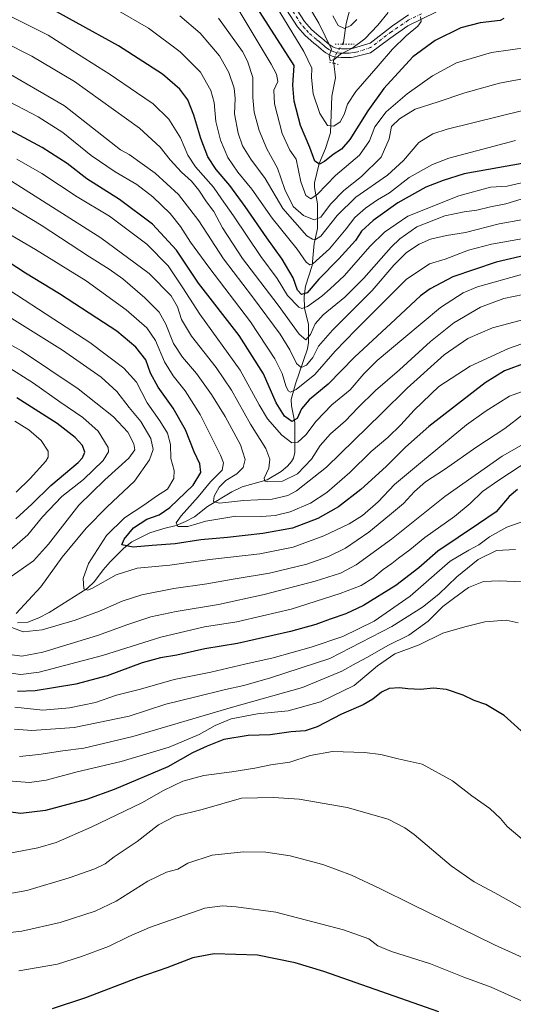
# Model space of a CAD drawing. Units: metres. Extents: x 559673 to 563104, y 4730998 to 4733347.
# Drawn here: x 560876 to 561093, y 4732411 to 4732844 of the extents above; entities that cross this region are included whole.
import ezdxf

# ---------------------------------------------------------------- set-up
doc = ezdxf.new("R2010")
doc.units = ezdxf.units.M
doc.header["$MEASUREMENT"] = 0
doc.linetypes.add('DGN Style 4', pattern=[2.6384748266838614, 1.318413404963828, -0.6592067024819142, 0.001648016756204785, -0.6592067024819142])
doc.linetypes.add('DGN Style 5', pattern=[1.1536117293433497, 0.4944050268614355, -0.6592067024819142])
for name, color, linetype, lineweight in [('Corriente natural lineal', 142, 'Continuous', 13), ('Corriente natural lineal oculto', 9, 'DGN Style 4', 13), ('Curva de nivel maestra', 30, 'Continuous', 30), ('Curva de nivel normal', 30, 'Continuous', 0), ('Pista no pavimentada Cxs', 111, 'Continuous', 0), ('Pista no pavimentada eje', 91, 'DGN Style 4', 0), ('Puente lineal', 2, 'DGN Style 5', 0)]:
    doc.layers.add(name, color=color, linetype=linetype, lineweight=lineweight)

msp = doc.modelspace()

# ---------------------------------------------------------------- linework, layer by layer
at = {"layer": 'Corriente natural lineal', "color": 142, "linetype": 'Continuous', "lineweight": 13}
for points in [[(561017.8442000002, 4732833.1198, 963.2853999999934), (561018.3474000003, 4732833.914899999, 962.8571999999986), (561019.4943000004, 4732842.1227, 959.7191000000021), (561024.6387999998, 4732862.171900001, 956.0225000000064), (561024.8969999999, 4732868.9693, 954.6977000000044), (561023.7096999995, 4732875.213, 953.9260999999971), (561023.6245999997, 4732877.564900001, 953.6205999999949), (561026.4156999998, 4732884.219500001, 952.4570999999996), (561027.2888000002, 4732894.8761, 950.9465000000055), (561028.1604000004, 4732897.459899999, 950.5981999999932), (561031.9237000002, 4732902.502499999, 949.4763999999997), (561034.6004999997, 4732907.1654, 948.5341000000045), (561038.0713000001, 4732914.4418, 947.4676000000036), (561039.8825000003, 4732919.577299999, 946.9269999999962), (561041.9632000001, 4732923.5438, 946.3362999999954), (561044.9271, 4732927.030200001, 945.713499999998), (561053, 4732935, 944.0534999999946)], [(560874.9868999999, 4732578.872, 1059.787200000006), (560879.5232999995, 4732579.2467, 1059.2549), (560884.2955, 4732581.0548, 1058.633799999996), (560888.8090000004, 4732583.4516, 1057.8704), (560905.5487000002, 4732593.9681, 1055.140299999999), (560908.8535000002, 4732597.058599999, 1054.494500000001), (560912.568, 4732602.2258, 1053.054999999993), (560915.6618999997, 4732605.6842, 1052.581000000006), (560921.6524999999, 4732611.674799999, 1051.167300000001), (560925.1930999998, 4732614.522399999, 1050.438099999999), (560933.2161999998, 4732618.476700001, 1048.220499999996), (560939.2478999998, 4732620.4013, 1047.866699999999), (560944.7456, 4732621.614200001, 1046.3465), (560948.8465999998, 4732623.370300001, 1045.380799999999), (560952.7873999998, 4732625.513300001, 1044.373900000006), (560958.4897999996, 4732629.955700001, 1042.459400000007), (560969.2070000004, 4732636.501399999, 1039.154399999999), (560973.8152000001, 4732638.646199999, 1038.216100000005), (560984.7358999997, 4732641.706599999, 1035.593399999998), (560990.9217999997, 4732645.388900001, 1033.905400000004), (560993.7034, 4732647.6796, 1032.945200000002), (560995.4567999998, 4732649.728, 1032.364700000006), (560996.3165999996, 4732651.253500001, 1031.862699999998), (560996.9101, 4732653.683900001, 1031.058600000004), (560996.9145999998, 4732666.9595, 1025.272700000001), (560995.4188999999, 4732674.164100001, 1023.013099999996), (560995.3092999998, 4732676.9452, 1022.011400000003), (560997.1874000002, 4732683.9016, 1018.834199999998), (561002.4400000004, 4732699.248000001, 1011.856799999994), (561002.9086999996, 4732702.059699999, 1011.295700000003), (561002.8679999998, 4732709.922700001, 1008.356100000005), (561001.2329000002, 4732717.1205, 1004.513300000006), (561001.0173000004, 4732722.315199999, 1000.767300000007), (561001.5767000001, 4732726.7402, 998.970300000001), (561004.5159, 4732735.8639, 996.0699000000022), (561005.3954999996, 4732745.506300001, 990.827099999995), (561006.8658999996, 4732752.07, 987.2170999999945), (561006.8947000002, 4732762.9702, 980.9272000000057), (561005.5299000005, 4732770.1185, 979.0341999999946), (561005.5527999997, 4732772.214299999, 978.5001000000049), (561007.6003999999, 4732780.732000001, 975.0025000000023), (561010.4417000003, 4732787.2259, 972.8040999999939), (561012.6299000002, 4732794.153000001, 970.5051999999997), (561013.2081000004, 4732810.265000001, 966.8620999999986), (561014.7452999996, 4732818.393400001, 965.7250000000058), (561014.0630000001, 4732824.705600001, 965.311600000001)]]:
    msp.add_polyline3d(points, dxfattribs=at)
at = {"layer": 'Corriente natural lineal oculto', "color": 9, "linetype": 'DGN Style 4', "lineweight": 13}
msp.add_polyline3d([(561014.0630000001, 4732824.705600001, 965.311600000001), (561013.9281000001, 4732825.953600001, 965.1875), (561014.7548000002, 4732828.2378, 964.8953999999941), (561017.8442000002, 4732833.1198, 963.2853999999934)], dxfattribs=at)
at = {"layer": 'Curva de nivel maestra', "color": 30, "linetype": 'Continuous', "lineweight": 30, "flags": 128}
for points, elevation in [([(561096.9500000002, 4732780.6601), (561071.4600000001, 4732776.1601), (561062.1299999999, 4732773.2401), (561054.5899999999, 4732770.300100001), (561042.2800000003, 4732763.340100001), (561031.4000000004, 4732755.700099999), (561026.2400000002, 4732750.920100001), (561023.5700000003, 4732746.840100001), (561016.29, 4732738.7601), (561007.4600000001, 4732729.8201), (561002.3799999999, 4732723.920100001), (560999.8099999996, 4732723.0701), (560998.0300000003, 4732725.0801), (560996.1299999999, 4732730.4801), (560991.4199999999, 4732738.6801), (560984.5800000001, 4732748.0001), (560975.1299999999, 4732761.7501), (560968.2800000003, 4732770.950099999), (560962.2599999999, 4732778.0601), (560958.7199999997, 4732783.5601), (560955.5599999996, 4732791.620100001), (560952.5700000003, 4732801.950099999), (560949.8300000001, 4732808.600099999), (560946.2699999996, 4732813.3201), (560938.6900000004, 4732819.9001), (560919.3399999999, 4732832.380100001), (560882.1600000003, 4732852.960100001)], 1000), ([(561088.8200000003, 4732844.450099999), (561087.2400000002, 4732843.5701), (561078.3899999997, 4732842.420100001), (561069.9100000003, 4732840.2401), (561058.5899999999, 4732834.700099999), (561048.8200000003, 4732827.610099999), (561036.0499999998, 4732813.630100001), (561028.9800000004, 4732803.790100001), (561021.1500000004, 4732791.280099999), (561017.4600000001, 4732786.940099999), (561013.8200000003, 4732784.5801), (561010.0199999996, 4732781.5001), (561007.8200000003, 4732780.460100001), (561005.7800000003, 4732781.700099999), (561003.4900000002, 4732787.6601), (560999.4699999997, 4732797.370100001), (560996.6399999997, 4732808.140100001), (560996.0899999999, 4732815.130100001), (560996.6699999999, 4732823.710100001), (560980.3099999996, 4732849.110099999)], 975), ([(561102.4500000002, 4732741.360099999), (561085.4500000002, 4732737.4101), (561066.4000000004, 4732730.860099999), (561056.4500000002, 4732725.690099999), (561052.1799999997, 4732722.610099999), (561039.1299999999, 4732710.360099999), (561023.1299999999, 4732695.620100001), (561011.5800000001, 4732683.8101), (561003.1699999999, 4732676.800100001), (560999.9100000003, 4732672.940099999), (560997.8799999999, 4732668.700099999), (560995.5300000003, 4732667.4101), (560992.3399999999, 4732669.710100001), (560988.6600000003, 4732675.5701), (560983.2100000001, 4732688.270099999), (560972.4000000004, 4732705.130100001), (560954.5700000003, 4732728.1501), (560944.8499999996, 4732742.550100001), (560934.25, 4732754.0101), (560919.7599999999, 4732764.9001), (560905.4100000003, 4732773.9801), (560896.7599999999, 4732780.7301), (560885.7800000003, 4732787.6501), (560863.75, 4732799.450099999)], 1025), ([(561098.7000000002, 4732693.050100001), (561089.0899999999, 4732689.630100001), (561080.5700000003, 4732684.3101), (561055.9100000003, 4732665.140100001), (561045.5800000001, 4732656.040100001), (561037.0599999996, 4732647.540100001), (561025.9800000004, 4732637.530099999), (561016.1299999999, 4732629.8101), (561007.0599999996, 4732624.690099999), (560995.8600000005, 4732620.540100001), (560982.9100000003, 4732618.140100001), (560967.2400000002, 4732616.440099999), (560955.5999999996, 4732615.390100001), (560944.3600000005, 4732613.540100001), (560934.1600000003, 4732612.880100001), (560925.7699999996, 4732612.1501), (560920.8499999996, 4732613.170100001), (560921.9199999999, 4732615.630100001), (560925.9400000004, 4732620.600099999), (560931.8600000005, 4732624.4301), (560937.2400000002, 4732626.3301), (560941.9800000004, 4732629.610099999), (560952.2000000002, 4732639.4101), (560955.6399999997, 4732644.960100001), (560955.1299999999, 4732648.700099999), (560952.5999999996, 4732654.0801), (560948.8099999996, 4732663.710100001), (560943.4000000004, 4732673.1601), (560936.8099999996, 4732682.4001), (560933.4800000004, 4732688.5801), (560931.3399999999, 4732694.380100001), (560927.0599999996, 4732699.940099999), (560918.6399999997, 4732707.020099999), (560909.7999999998, 4732712.6801), (560893.4400000004, 4732723.4801), (560878.5099999999, 4732732.540100001), (560870.7699999996, 4732737.470100001)], 1050), ([(560874.1600000003, 4732624.590100001), (560881.2199999997, 4732631.0601), (560889.54, 4732639.210100001), (560901.5800000001, 4732649.3201), (560903.5999999996, 4732651.420100001), (560904.5099999999, 4732653.8301), (560903.4600000001, 4732656.8301), (560900.2800000003, 4732660.3201), (560892.3499999996, 4732666.4901), (560874.6600000003, 4732677.790100001)], 1075), ([(561094.9100000003, 4732637.460100001), (561091.1900000004, 4732634.350099999), (561085.4199999999, 4732627.710100001), (561077.7699999996, 4732622.4101), (561059.8499999996, 4732610.370100001), (561051.4900000002, 4732603.110099999), (561041.3200000003, 4732595.2501), (561027.1100000005, 4732586.440099999), (561019.4199999999, 4732582.8201), (561012.4800000004, 4732580.5101), (561006.2100000001, 4732578.1801), (560994.9500000002, 4732575.0701), (560971.6799999997, 4732569.8301), (560957.2999999998, 4732567.420100001), (560945.0099999999, 4732564.7401), (560937.9100000003, 4732563.540100001), (560929.75, 4732561.2501), (560914.4199999999, 4732555.670100001), (560900.6600000003, 4732551.880100001), (560882.7100000001, 4732549.0801), (560874.9000000004, 4732548.770099999)], 1075), ([(561100.8200000003, 4732527.5001), (561088.9900000002, 4732538.140100001), (561080.9199999999, 4732543.0801), (561075.7699999996, 4732544.8301), (561071.0300000003, 4732547.130100001), (561063.6399999997, 4732549.610099999), (561057.8399999999, 4732550.170100001), (561052.2300000004, 4732549.670100001), (561046.5999999996, 4732549.9301), (561043, 4732550.4001), (561038.4299999997, 4732550.0001), (561035.0800000001, 4732548.4801), (561031.2800000003, 4732545.350099999), (561026.9800000004, 4732542.890100001), (561017.5, 4732538.7501), (561006.7100000001, 4732533.210100001), (561001.4400000004, 4732531.4801), (560995.2400000002, 4732530.970100001), (560986.0599999996, 4732529.640100001), (560976.3499999996, 4732529.440099999), (560965.7400000002, 4732527.690099999), (560958.3200000003, 4732524.7601), (560951.8700000001, 4732521.8101), (560941.0999999996, 4732515.700099999), (560917.5199999996, 4732505.600099999), (560905.3600000005, 4732501.300100001), (560887.3200000003, 4732496.5101), (560876.4400000004, 4732495.0701), (560865.1900000004, 4732496.5601)], 1100), ([(561060.3099999996, 4732408.040100001), (561009.6600000003, 4732425.710100001), (560997.1100000005, 4732429.540100001), (560980.4900000002, 4732432.880100001), (560961.4600000001, 4732433.5001), (560952.04, 4732431.7501), (560940.5999999996, 4732427.3101), (560927.9000000004, 4732422.950099999), (560904.8399999999, 4732414.210100001), (560890.2400000002, 4732409.2601)], 1125)]:
    msp.add_lwpolyline(points, dxfattribs=dict(at, elevation=elevation))
at = {"layer": 'Curva de nivel normal', "color": 30, "linetype": 'Continuous', "lineweight": 0, "flags": 128}
for points, elevation in [([(561052.2400000002, 4732845.0601), (561052.54, 4732843.0601), (561051.0599999996, 4732841.0001), (561045.8600000005, 4732836.840100001), (561039.8799999999, 4732830.9801), (561033.6100000005, 4732823.540100001), (561023.79, 4732812.3301), (561020.1500000004, 4732806.780099999), (561018.6500000004, 4732802.1601), (561016.7999999998, 4732799.040100001), (561014.0199999996, 4732797.030099999), (561011.2400000002, 4732797.4101), (561007.9400000004, 4732802.6501), (561005.0499999998, 4732811.2601), (561004.2199999997, 4732818.470100001), (561004.4600000001, 4732822.640100001), (561000.8200000003, 4732829.950099999), (560987.0499999998, 4732852.460100001)], 970), ([(561002.5199999996, 4732850.7301), (561007.4400000004, 4732842.360099999), (561013.0800000001, 4732830.950099999), (561012.0700000003, 4732827.9301), (561012.4199999999, 4732825.880100001), (561014.0899999999, 4732826.2401), (561016.9600000001, 4732828.7501), (561021.9500000002, 4732831.280099999), (561027.6799999997, 4732835.4001), (561033.4299999997, 4732841.4101), (561038, 4732847.0601)], 965), ([(561098.5199999996, 4732772.5701), (561090.2400000002, 4732770.710100001), (561082.9100000003, 4732770.350099999), (561069.0999999996, 4732766.420100001), (561046.6500000004, 4732757.550100001), (561036.4100000003, 4732750.5601), (561030.04, 4732744.440099999), (561018.6699999999, 4732731.380100001), (561012.4199999999, 4732725.690099999), (561008.7800000003, 4732722.380100001), (561002.54, 4732717.860099999), (560999.9299999997, 4732716.950099999), (560998.7199999997, 4732717.5001), (560993.6900000004, 4732722.7301), (560989.1500000004, 4732730.220100001), (560982.0300000003, 4732739.880100001), (560969.9000000004, 4732757.690099999), (560964.6299999999, 4732765.2301), (560961.0899999999, 4732770.3301), (560953.2999999998, 4732779.220100001), (560949.9199999999, 4732784.290100001), (560946.6399999997, 4732791.920100001), (560941.5, 4732800.1601), (560934.5800000001, 4732806.9001), (560927.2599999999, 4732811.860099999), (560915.7599999999, 4732819.780099999), (560899.0099999999, 4732830.390100001), (560888.3700000001, 4732837.110099999), (560872.6100000005, 4732845.0101)], 1005), ([(561093.9100000003, 4732790.8301), (561064.5800000001, 4732783.0801), (561057.4199999999, 4732780.200099999), (561047.2599999999, 4732774.5601), (561038.5499999998, 4732767.840100001), (561033.2100000001, 4732764.6601), (561027.9900000002, 4732761.120100001), (561023.3700000001, 4732756.9901), (561019.4600000001, 4732751.950099999), (561012.0999999996, 4732743.270099999), (561004.8799999999, 4732736.590100001), (561003.5, 4732736.130100001), (561001.9000000004, 4732737.370100001), (560997.9400000004, 4732743.020099999), (560986.9900000002, 4732756.700099999), (560977.9699999997, 4732769.4101), (560971.79, 4732776.890100001), (560967.4000000004, 4732783.280099999), (560964.2000000002, 4732790.940099999), (560962.1500000004, 4732799.170100001), (560961.4100000003, 4732807.450099999), (560960, 4732812.7401), (560955.3600000005, 4732820.850099999), (560946.5499999998, 4732829.6801), (560932.5899999999, 4732840.210100001), (560918.2999999998, 4732848.4001)], 995), ([(561097.7999999998, 4732804.130100001), (561063.9400000004, 4732795.840100001), (561057.5800000001, 4732793.7301), (561051.4000000004, 4732789.9001), (561044.6799999997, 4732781.950099999), (561037.6500000004, 4732775.620100001), (561023.7599999999, 4732765.9101), (561015.4800000004, 4732757.780099999), (561008.3600000005, 4732748.8201), (561005.9400000004, 4732747.2601), (561004.6799999997, 4732747.420100001), (561002.2699999996, 4732748.940099999), (560991.5899999999, 4732760.890100001), (560983.9400000004, 4732774.0601), (560977.5700000003, 4732782.610099999), (560973.9500000002, 4732788.4901), (560971.9600000001, 4732794.0001), (560970.4000000004, 4732802.440099999), (560970.7100000001, 4732809.300100001), (560970.2400000002, 4732813.800100001), (560967.9000000004, 4732820.640100001), (560963.75, 4732827.960100001), (560955.2800000003, 4732837.920100001), (560946.3300000001, 4732845.5601)], 990), ([(561100.0800000001, 4732831.850099999), (561083.4199999999, 4732829.460100001), (561068.0599999996, 4732824.9001), (561057.4000000004, 4732819.140100001), (561046.3200000003, 4732811.280099999), (561037.1600000003, 4732803.340100001), (561032.0999999996, 4732796.860099999), (561029.7100000001, 4732790.600099999), (561025.3200000003, 4732784.300100001), (561014.7599999999, 4732775.4801), (561006.9100000003, 4732767.1501), (561003.9100000003, 4732765.140100001), (561001.7800000003, 4732766.620100001), (560999.5700000003, 4732772.6601), (560997.4800000004, 4732782.520099999), (560994.6699999999, 4732786.5801), (560991.4199999999, 4732793.9001), (560987.9600000001, 4732806.880100001), (560987.6900000004, 4732812.950099999), (560989.3799999999, 4732816.6501), (560988.9199999999, 4732819.9301), (560986.5800000001, 4732824.3201), (560972.4400000004, 4732847.8201)], 980), ([(561024.1600000003, 4732843.880100001), (561021.4800000004, 4732841.290100001), (561018.7100000001, 4732840.020099999), (561016.0099999999, 4732841.3301), (561013.6600000003, 4732845.530099999)], 960), ([(561096.5, 4732765.0001), (561089.7100000001, 4732762.940099999), (561082.9199999999, 4732761.5801), (561076.9800000004, 4732760.140100001), (561071.4000000004, 4732759.4801), (561062.9100000003, 4732757.6801), (561050.5800000001, 4732752.800100001), (561043.0700000003, 4732747.6501), (561039.2400000002, 4732744.0001), (561027.2400000002, 4732730.300100001), (561018.8799999999, 4732721.970100001), (561009.4400000004, 4732714.200099999), (561005.8600000005, 4732710.1801), (561003.8200000003, 4732705.540100001), (561001.7000000002, 4732703.2501), (560998.7800000003, 4732705.780099999), (560989.5800000001, 4732718.450099999), (560973.9500000002, 4732738.9901), (560965.0800000001, 4732752.450099999), (560961.2300000004, 4732759.600099999), (560958.0800000001, 4732763.790100001), (560954.6500000004, 4732769.040100001), (560951.5, 4732772.950099999), (560947.1299999999, 4732776.850099999), (560942.0899999999, 4732782.3201), (560937.6500000004, 4732787.800100001), (560928.6399999997, 4732796.2301), (560900.0199999996, 4732816.7401), (560881.2100000001, 4732827.9101), (560855.8600000005, 4732840.550100001)], 1010), ([(560963.4000000004, 4732844.5701), (560973.9500000002, 4732829.840100001), (560976.1200000001, 4732825.670100001), (560978.4000000004, 4732818.520099999), (560978.4900000002, 4732809.6501), (560979.0800000001, 4732803.190099999), (560981.2800000003, 4732795.1501), (560984.6500000004, 4732787.1601), (560989.3200000003, 4732778.670100001), (560992.5700000003, 4732769.3101), (560996.2000000002, 4732761.8201), (561000.7100000001, 4732757.8301), (561005.3600000005, 4732755.9101), (561008.3300000001, 4732757.1801), (561012.6200000001, 4732762.8201), (561018.4800000004, 4732768.870100001), (561026.2599999999, 4732774.9801), (561034.8899999997, 4732783.540100001), (561038.4800000004, 4732791.5601), (561039.4699999997, 4732796.950099999), (561042.8899999997, 4732800.380100001), (561049.8099999996, 4732804.590100001), (561060.0099999999, 4732807.8201), (561071.6500000004, 4732811.690099999), (561086.9400000004, 4732815.920100001), (561100.2800000003, 4732818.4301)], 985), ([(561106.4199999999, 4732757.7401), (561086.7699999996, 4732754.140100001), (561071.9299999997, 4732750.380100001), (561063.7000000002, 4732749.120100001), (561056.5800000001, 4732747.460100001), (561051.5800000001, 4732745.280099999), (561046.04, 4732741.5601), (561040.4199999999, 4732736.0701), (561030.9600000001, 4732724.840100001), (561013.4600000001, 4732707.530099999), (561007.3600000005, 4732700.5101), (561004.8499999996, 4732695.420100001), (561002.04, 4732692.110099999), (560999.7400000002, 4732691.020099999), (560997.6500000004, 4732692.780099999), (560994.79, 4732698.840100001), (560990.4199999999, 4732705.7301), (560978.3499999996, 4732722.170100001), (560965.5, 4732738.8201), (560954.6600000003, 4732755.5001), (560945.7400000002, 4732767.040100001), (560935.4500000002, 4732776.4001), (560924.0199999996, 4732784.690099999), (560920.1799999997, 4732786.7301), (560895.6600000003, 4732805.970100001), (560867.1799999997, 4732822.360099999)], 1015), ([(561097.5199999996, 4732747.8101), (561083.4000000004, 4732745.300100001), (561073.2400000002, 4732742.5601), (561062.9699999997, 4732738.7301), (561056.1299999999, 4732736.5801), (561045.9100000003, 4732729.720100001), (561023.7000000002, 4732707.670100001), (561014.7199999997, 4732698.210100001), (561005.7800000003, 4732688.050100001), (560997.4400000004, 4732681.350099999), (560995.0099999999, 4732680.210100001), (560993.9600000001, 4732680.8301), (560992.9400000004, 4732683.020099999), (560991.3499999996, 4732688.4801), (560988.1699999999, 4732694.920100001), (560977.3799999999, 4732711.1601), (560959.0499999998, 4732735.090100001), (560951.0300000003, 4732746.0701), (560946.6799999997, 4732753.050100001), (560942.0599999996, 4732758.7601), (560934.4000000004, 4732766.100099999), (560927.3899999997, 4732771.4301), (560917.9299999997, 4732776.970100001), (560907.3600000005, 4732784.140100001), (560894.9000000004, 4732794.270099999), (560884.0899999999, 4732801.200099999), (560868.3300000001, 4732809.360099999)], 1020), ([(561102.9800000004, 4732733.610099999), (561077.2000000002, 4732726.470100001), (561070.8899999997, 4732723.860099999), (561061, 4732717.4901), (561044.9299999997, 4732703.9301), (561033.1799999997, 4732694.200099999), (561027.3200000003, 4732688.350099999), (561021.3300000001, 4732681.280099999), (561013.2599999999, 4732674.6801), (561006.3700000001, 4732667.550100001), (561001.7199999997, 4732661.4901), (560998.2000000002, 4732658.2401), (560995.5800000001, 4732657.9101), (560991.2400000002, 4732661.300100001), (560984.9000000004, 4732668.520099999), (560981.1900000004, 4732674.6601), (560972.8300000001, 4732689.870100001), (560955.1200000001, 4732714.4901), (560947.6600000003, 4732726.030099999), (560941.2100000001, 4732735.780099999), (560931.8200000003, 4732745.280099999), (560915.3399999999, 4732757.4801), (560901.2400000002, 4732766.050100001), (560885.6900000004, 4732776.3301), (560874.5999999996, 4732782.630100001)], 1030), ([(561110.0800000001, 4732725.7401), (561088.8200000003, 4732721.450099999), (561078.5499999998, 4732717.5801), (561066.9100000003, 4732710.6501), (561056.5800000001, 4732702.540100001), (561042.9400000004, 4732689.9801), (561032.3600000005, 4732680.9001), (561024.6100000005, 4732673.380100001), (561019.2400000002, 4732667.5801), (561012.5800000001, 4732661.880100001), (561008.0700000003, 4732656.800100001), (561004.2000000002, 4732650.7401), (560998.0700000003, 4732644.300100001), (560991.5199999996, 4732641.130100001), (560984.8399999999, 4732640.840100001), (560983.7000000002, 4732641.100099999), (560983.4000000004, 4732642.450099999), (560985.4299999997, 4732646.770099999), (560985.9500000002, 4732650.840100001), (560984.1600000003, 4732655.5001), (560977.4699999997, 4732666.1801), (560969.0700000003, 4732681.110099999), (560962.2800000003, 4732691.0701), (560951.4299999997, 4732704.790100001), (560947.0099999999, 4732712.120100001), (560945.3600000005, 4732717.780099999), (560942.4800000004, 4732722.5601), (560932.9100000003, 4732732.370100001), (560911.5800000001, 4732748.0601), (560870.6900000004, 4732774.020099999)], 1035), ([(561102.6100000005, 4732713.4001), (561083.9000000004, 4732708.460100001), (561073.0499999998, 4732703.860099999), (561062.54, 4732696.640100001), (561046.2800000003, 4732682.040100001), (561035.0199999996, 4732670.800100001), (561010.8399999999, 4732647.290100001), (560997.6600000003, 4732636.950099999), (560993.8399999999, 4732634.870100001), (560986.9800000004, 4732633.2501), (560974.2800000003, 4732632.6501), (560963.7199999997, 4732631.440099999), (560961.1299999999, 4732632.1801), (560961.4299999997, 4732634.5101), (560963.6299999999, 4732638.5001), (560966.5499999998, 4732641.370100001), (560971.3600000005, 4732644.380100001), (560974.2699999996, 4732647.120100001), (560975.0199999996, 4732650.610099999), (560973, 4732657.040100001), (560966.3099999996, 4732669.590100001), (560960.2300000004, 4732679.2601), (560953.6500000004, 4732688.450099999), (560947.4800000004, 4732695.5701), (560943.5099999999, 4732701.620100001), (560940.1900000004, 4732710.170100001), (560937.2599999999, 4732715.370100001), (560930.9400000004, 4732721.640100001), (560921.25, 4732729.960100001), (560915.2800000003, 4732734.3201), (560906.6100000005, 4732739.640100001), (560885.3099999996, 4732753.630100001), (560868.1399999997, 4732763.9801)], 1040), ([(560863.9000000004, 4732753.890100001), (560882.8700000001, 4732742.9001), (560905.0999999996, 4732729.140100001), (560922.6799999997, 4732716.390100001), (560931.7800000003, 4732708.4801), (560935.6799999997, 4732702.920100001), (560939.6399999997, 4732693.520099999), (560943.3600000005, 4732687.450099999), (560948.7599999999, 4732680.800100001), (560955.29, 4732670.420100001), (560964.2599999999, 4732652.5601), (560965.5599999996, 4732649.1501), (560964.9000000004, 4732645.9101), (560959.7999999998, 4732640.860099999), (560954.3399999999, 4732634.210100001), (560946.9199999999, 4732625.970100001), (560944.7400000002, 4732622.880100001), (560945.5300000003, 4732621.2301), (560949.9000000004, 4732621.140100001), (560957.8300000001, 4732623.540100001), (560970.9500000002, 4732625.720100001), (560982.4800000004, 4732625.5601), (560988.2699999996, 4732626.0001), (560994.8099999996, 4732627.6801), (561003.7999999998, 4732631.530099999), (561010.9699999997, 4732636.130100001), (561021.1399999997, 4732644.970100001), (561030.5599999996, 4732654.1801), (561037.7599999999, 4732660.360099999), (561043.5800000001, 4732665.9101), (561049.3399999999, 4732672.340100001), (561060.3200000003, 4732682.700099999), (561074.0099999999, 4732691.670100001), (561090.8499999996, 4732699.440099999), (561105.5599999996, 4732704.600099999)], 1045), ([(561102.29, 4732682.450099999), (561091.29, 4732678.5001), (561081.04, 4732672.0701), (561072.3799999999, 4732665.8301), (561053.1399999997, 4732649.950099999), (561040.7199999997, 4732639.600099999), (561033.5800000001, 4732632.050100001), (561026.6399999997, 4732626.020099999), (561020.8200000003, 4732622.350099999), (561009.6100000005, 4732617.040100001), (560996.2400000002, 4732612.120100001), (560981.5800000001, 4732609.270099999), (560959.5800000001, 4732606.780099999), (560941.9100000003, 4732604.220100001), (560927.5300000003, 4732602.860099999), (560918.3799999999, 4732599.950099999), (560907.8600000005, 4732594.1501), (560905.8300000001, 4732593.2501), (560904.1699999999, 4732593.800100001), (560903.7599999999, 4732598.3201), (560906.2000000002, 4732604.890100001), (560914.0999999996, 4732617.290100001), (560922.0700000003, 4732624.960100001), (560930.5300000003, 4732630.620100001), (560936.0700000003, 4732634.610099999), (560940.9500000002, 4732637.620100001), (560943.7300000004, 4732642.3301), (560943.79, 4732645.790100001), (560942.4400000004, 4732651.1501), (560942.1699999999, 4732657.210100001), (560940.9000000004, 4732662.270099999), (560937.5499999998, 4732667.640100001), (560931.9199999999, 4732675.4801), (560927.2300000004, 4732684.5801), (560921.6900000004, 4732690.780099999), (560906.75, 4732702.0601), (560890.9699999997, 4732712.340100001), (560871.2000000002, 4732725.2301)], 1055), ([(560872.1900000004, 4732599.2601), (560882.04, 4732606.190099999), (560888.5999999996, 4732613.4901), (560901.9100000003, 4732630.6501), (560913.3799999999, 4732641.7401), (560923.8600000005, 4732651.280099999), (560926.5599999996, 4732654.950099999), (560926.0999999996, 4732657.5801), (560923.5300000003, 4732662.6801), (560917.2400000002, 4732669.350099999), (560901.6399999997, 4732681.7501), (560876.6399999997, 4732698.440099999), (560850.6799999997, 4732712.710100001)], 1065), ([(560874.4199999999, 4732582.960100001), (560885.1799999997, 4732594.710100001), (560894.6299999999, 4732607.7401), (560905.0999999996, 4732620.4801), (560914.3600000005, 4732629.850099999), (560926.4400000004, 4732641.170100001), (560933.0700000003, 4732650.450099999), (560934.6299999999, 4732655.050100001), (560933.5800000001, 4732659.800100001), (560929.1399999997, 4732667.370100001), (560924.0800000001, 4732673.530099999), (560918.5700000003, 4732680.540100001), (560911.7199999997, 4732686.7601), (560894.7199999997, 4732698.7501), (560871.2800000003, 4732713.3201)], 1060), ([(560872.5099999999, 4732611.350099999), (560879.4800000004, 4732617.610099999), (560885.9000000004, 4732625.390100001), (560894.4600000001, 4732634.360099999), (560903.9900000002, 4732641.920100001), (560912.6200000001, 4732650.1601), (560914.9900000002, 4732654.020099999), (560914.8700000001, 4732655.9301), (560910.4400000004, 4732663.0801), (560903.6299999999, 4732669.1501), (560893.54, 4732676.020099999), (560882.0199999996, 4732684.2401), (560871.6100000005, 4732690.7501)], 1070), ([(561097.5800000001, 4732670.780099999), (561089.2100000001, 4732664.280099999), (561076.9800000004, 4732656.1801), (561062.7300000004, 4732646.2501), (561054.4199999999, 4732640.780099999), (561049.5999999996, 4732636.5801), (561044.7599999999, 4732631.290100001), (561038.5899999999, 4732626.2501), (561029.5300000003, 4732618.780099999), (561019.2199999997, 4732611.7601), (561011.6699999999, 4732608.0101), (561002.2100000001, 4732604.700099999), (560985.8300000001, 4732600.7401), (560970.6200000001, 4732598.1801), (560958.1600000003, 4732595.960100001), (560943.7199999997, 4732593.9301), (560929.5800000001, 4732591.1801), (560921.0199999996, 4732588.440099999), (560911, 4732583.970100001), (560900.3399999999, 4732580.030099999), (560885.7999999998, 4732575.7501), (560877.4800000004, 4732574.9101), (560872.5199999996, 4732576.860099999)], 1060), ([(560874.3700000001, 4732636.2601), (560880.5300000003, 4732642.3201), (560887.4199999999, 4732649.9001), (560888.4800000004, 4732651.6801), (560888.4800000004, 4732654.350099999), (560885.4100000003, 4732658.950099999), (560879.9100000003, 4732663.7501), (560873.8200000003, 4732667.440099999)], 1080), ([(561105.0499999998, 4732661.7401), (561088.0899999999, 4732652.140100001), (561062.9500000002, 4732634.420100001), (561039.4199999999, 4732615.600099999), (561023.9100000003, 4732604.370100001), (561017.0599999996, 4732600.7601), (561005.8499999996, 4732597.210100001), (560983.3799999999, 4732591.3301), (560963.2999999998, 4732586.9901), (560944.7400000002, 4732583.920100001), (560933.5999999996, 4732581.520099999), (560923.4900000002, 4732578.210100001), (560910.0700000003, 4732573.270099999), (560886.1399999997, 4732566.0601), (560876.8899999997, 4732564.2601), (560871.5599999996, 4732564.940099999)], 1065), ([(561100.2300000004, 4732650.470100001), (561086.6799999997, 4732641.600099999), (561079.5, 4732636.530099999), (561074.0700000003, 4732631.2601), (561067.2000000002, 4732625.6501), (561054.1200000001, 4732616.4301), (561047.4800000004, 4732611.0101), (561042.5499999998, 4732607.340100001), (561039.5599999996, 4732604.9301), (561035.8099999996, 4732602.360099999), (561031.2100000001, 4732598.550100001), (561026.0499999998, 4732595.290100001), (561016.8399999999, 4732591.7401), (560995.2599999999, 4732584.870100001), (560982.7300000004, 4732581.9101), (560971.4500000002, 4732579.390100001), (560957.2400000002, 4732577.1501), (560938, 4732572.610099999), (560912.3600000005, 4732564.530099999), (560884.5300000003, 4732557.190099999), (560876.3899999997, 4732556.220100001), (560868.6699999999, 4732557.280099999)], 1070), ([(561100.6200000001, 4732624.520099999), (561090.1699999999, 4732620.9101), (561082.5599999996, 4732616.620100001), (561077.8200000003, 4732613.1601), (561073.3799999999, 4732610.780099999), (561065.3099999996, 4732605.920100001), (561047.6600000003, 4732590.630100001), (561031.8600000005, 4732579.5601), (561018.0999999996, 4732572.9001), (561004.1399999997, 4732568.140100001), (560987.3799999999, 4732563.5601), (560974.8899999997, 4732560.770099999), (560959.9100000003, 4732557.2501), (560943.9100000003, 4732553.9801), (560928.9699999997, 4732549.8201), (560918.4800000004, 4732547.040100001), (560909.2999999998, 4732543.9001), (560897.8099999996, 4732541.540100001), (560886.0999999996, 4732540.530099999), (560873.7999999998, 4732541.880100001)], 1080), ([(561094, 4732611.100099999), (561085.6900000004, 4732610.670100001), (561077.5800000001, 4732606.700099999), (561068.2400000002, 4732599.100099999), (561060.2400000002, 4732591.470100001), (561053.0800000001, 4732585.780099999), (561039.5899999999, 4732577.280099999), (561012.2599999999, 4732563.2401), (560986.2800000003, 4732554.780099999), (560974.4199999999, 4732551.3201), (560966.4199999999, 4732549.5601), (560953.4500000002, 4732546.350099999), (560940.1299999999, 4732543.1801), (560924.0300000003, 4732537.920100001), (560899.9100000003, 4732532.940099999), (560881.2800000003, 4732531.540100001), (560873.6699999999, 4732532.220100001)], 1085), ([(561099.7699999996, 4732596.690099999), (561086.9100000003, 4732597.360099999), (561079.8399999999, 4732597.0601), (561073.3200000003, 4732594.370100001), (561066.6399999997, 4732589.630100001), (561061.9699999997, 4732586.050100001), (561055.5499999998, 4732579.640100001), (561047.0999999996, 4732573.460100001), (561037.79, 4732568.950099999), (561028.9100000003, 4732563.800100001), (561023.9100000003, 4732561.220100001), (561017.5800000001, 4732557.620100001), (561000.2400000002, 4732550.5101), (560969.5199999996, 4732541.9001), (560925.7300000004, 4732528.9001), (560904.0499999998, 4732523.770099999), (560894.9400000004, 4732522.6501), (560884.3099999996, 4732521.020099999), (560875.8300000001, 4732520.200099999)], 1090), ([(561095.1600000003, 4732578.870100001), (561089.9100000003, 4732580.090100001), (561080.4699999997, 4732579.4001), (561071.6200000001, 4732577.200099999), (561062.0700000003, 4732574.420100001), (561051.6200000001, 4732569.2601), (561040.9100000003, 4732565.3101), (561033.2699999996, 4732559.940099999), (561023, 4732551.380100001), (561008.2699999996, 4732544.210100001), (560993.9800000004, 4732540.220100001), (560980.5199999996, 4732538.960100001), (560968.9800000004, 4732536.690099999), (560961.9100000003, 4732533.780099999), (560954.8300000001, 4732529.8301), (560941.5999999996, 4732524.2601), (560920.5800000001, 4732517.960100001), (560901.2300000004, 4732513.4001), (560887.5800000001, 4732509.790100001), (560880.25, 4732508.720100001), (560870.8700000001, 4732509.440099999)], 1095), ([(561099.6600000003, 4732481.550100001), (561090.2400000002, 4732489.390100001), (561087.4100000003, 4732492.9801), (561082.6900000004, 4732497.290100001), (561074.7800000003, 4732502.950099999), (561066.2800000003, 4732509.470100001), (561052.9000000004, 4732516.7601), (561042.2999999998, 4732519.140100001), (561034.7999999998, 4732520.9801), (561027.5999999996, 4732521.920100001), (561013.4400000004, 4732522.3301), (561003.6500000004, 4732520.670100001), (560994.6799999997, 4732517.610099999), (560986.3700000001, 4732516.5101), (560979.3300000001, 4732515.090100001), (560969.2599999999, 4732513.470100001), (560956.9100000003, 4732511.840100001), (560947.6500000004, 4732509.3201), (560939.2000000002, 4732505.2301), (560929.6500000004, 4732499.880100001), (560907.4100000003, 4732489.120100001), (560891.9100000003, 4732482.340100001), (560883.9000000004, 4732479.970100001), (560870.0899999999, 4732477.360099999)], 1105), ([(561097.2599999999, 4732453.340100001), (561084.9400000004, 4732460.3301), (561075.7999999998, 4732465.140100001), (561065.75, 4732472.1501), (561049.4000000004, 4732485.850099999), (561045.3300000001, 4732488.9001), (561037.9600000001, 4732492.620100001), (561019.9600000001, 4732497.780099999), (560998.9000000004, 4732501.390100001), (560987.5300000003, 4732502.110099999), (560973.4800000004, 4732501.860099999), (560956.1600000003, 4732496.880100001), (560944.2199999997, 4732493.960100001), (560937.0300000003, 4732490.140100001), (560927.5499999998, 4732482.890100001), (560917.5300000003, 4732476.0601), (560913.4299999997, 4732473.030099999), (560909.0099999999, 4732470.840100001), (560897.6200000001, 4732466.8301), (560879.0499999998, 4732461.360099999), (560870.7699999996, 4732459.860099999)], 1110), ([(561141.9800000004, 4732409.890100001), (561129.7199999997, 4732416.0101), (561116.6299999999, 4732422.210100001), (561101.8799999999, 4732429.600099999), (561084.7699999996, 4732437.4901), (561048.2699999996, 4732455.3201), (561034.5700000003, 4732462.0001), (561021.79, 4732468.030099999), (561009.1699999999, 4732472.770099999), (560994.8899999997, 4732476.5001), (560984.1699999999, 4732478.130100001), (560974.2800000003, 4732478.290100001), (560960.5599999996, 4732476.840100001), (560949.8200000003, 4732473.280099999), (560945.4199999999, 4732470.7401), (560940.4299999997, 4732469.350099999), (560932.2400000002, 4732465.4101), (560918.2800000003, 4732456.630100001), (560909.1200000001, 4732452.280099999), (560893.75, 4732447.2501), (560876.8600000005, 4732443.370100001), (560865.1699999999, 4732442.0801)], 1115), ([(561139.6299999999, 4732390.700099999), (561096.6399999997, 4732412.790100001), (561083.3099999996, 4732418.780099999), (561071.2400000002, 4732423.280099999), (561056.6200000001, 4732429.0801), (561039.4000000004, 4732434.440099999), (561033.4400000004, 4732437.040100001), (561029.5300000003, 4732440.0801), (561018.3499999996, 4732444.0001), (560988.5300000003, 4732451.840100001), (560971.0599999996, 4732454.110099999), (560964.9299999997, 4732454.520099999), (560957.3099999996, 4732453.520099999), (560933.0199999996, 4732444.9801), (560923.9100000003, 4732441.1601), (560914.9100000003, 4732436.700099999), (560903.0499999998, 4732432.3201), (560892.5800000001, 4732428.9101), (560875.4699999997, 4732426.030099999)], 1120)]:
    msp.add_lwpolyline(points, dxfattribs=dict(at, elevation=elevation))
at = {"layer": 'Pista no pavimentada Cxs', "color": 111, "linetype": 'Continuous', "lineweight": 0}
for points in [[(561059.2405000003, 4732847.3005, 975.1193000000059), (561046.6470999997, 4732841.2031, 983.5550999999978), (561038.7096999995, 4732835.6469, 976.2345999999961), (561030.2429000001, 4732829.296900001, 974.9749000000012), (561022.5601000004, 4732827.415100001, 968.2872000000062), (561021.6801000005, 4732827.3101, 967.9118000000017), (561020.2301000003, 4732827.2601, 967.2700999999943), (561018.8701, 4732827.2401, 966.6687999999995), (561017.3201000001, 4732827.2601, 966.4441999999982), (561015.4401000004, 4732827.360099999, 970.5350999999937), (561013.4001000002, 4732827.880100001, 974.3062999999967), (561011.9101, 4732828.5101, 976.0338000000047), (561010.6101000002, 4732829.270099999, 976.5608999999969), (561009.5000999998, 4732830.0801, 975.8441000000021), (561008.5301000001, 4732830.880100001, 974.2648999999947), (561007.3501000004, 4732831.970100001, 971.1009000000049), (561006.4001000002, 4732832.710100001, 970.2623000000023), (561005.2200999996, 4732833.620100001, 971.2308000000049), (561001.5201000003, 4732836.880100001, 969.9581000000036), (560998.1601, 4732840.710100001, 973.9603000000062), (560991.6700999998, 4732850.6801, 981.6147000000057)], [(561059.2405000003, 4732847.3005, 975.1193000000059), (561046.6470999997, 4732841.2031, 983.5550999999978), (561038.7096999995, 4732835.6469, 976.2345999999961), (561030.2429000001, 4732829.296900001, 974.9749000000012), (561022.5601000004, 4732827.415100001, 968.2872000000062), (561021.6801000005, 4732827.3101, 967.9118000000017), (561020.2301000003, 4732827.2601, 967.2700999999943), (561018.8701, 4732827.2401, 966.6687999999995), (561017.3201000001, 4732827.2601, 966.4441999999982), (561015.4401000004, 4732827.360099999, 970.5350999999937), (561013.4001000002, 4732827.880100001, 974.3062999999967), (561011.9101, 4732828.5101, 976.0338000000047), (561010.6101000002, 4732829.270099999, 976.5608999999969), (561009.5000999998, 4732830.0801, 975.8441000000021), (561008.5301000001, 4732830.880100001, 974.2648999999947), (561007.3501000004, 4732831.970100001, 971.1009000000049), (561006.4001000002, 4732832.710100001, 970.2623000000023), (561005.2200999996, 4732833.620100001, 971.2308000000049), (561001.5201000003, 4732836.880100001, 969.9581000000036), (560998.1601, 4732840.710100001, 973.9603000000062), (560991.6700999998, 4732850.6801, 981.6147000000057)], [(560994.9501, 4732852.710100001, 974.7899000000034), (561001.2401000002, 4732843.050100001, 969.0065000000033), (561004.2500999998, 4732839.610099999, 968.9103000000032), (561007.6700999998, 4732836.600099999, 970.3727999999975), (561008.7701000003, 4732835.7501, 971.3929000000062), (561009.8501000004, 4732834.9001, 971.5574999999953), (561011.0601000004, 4732833.780099999, 970.4440000000033), (561011.8701, 4732833.120100001, 969.2234999999928), (561012.7100999998, 4732832.5001, 967.9232000000047), (561013.6401000004, 4732831.960100001, 969.6040000000067), (561014.6300999997, 4732831.540100001, 970.5907000000008), (561016.0201000003, 4732831.190099999, 971.1638999999997), (561017.4501, 4732831.110099999, 971.4973999999929), (561018.8701, 4732831.090100001, 973.7648000000045), (561020.1300999997, 4732831.110099999, 975.9155000000028), (561021.3800999997, 4732831.1601, 978.1514000000025), (561022.7500999998, 4732831.3201, 980.4563000000053), (561030.1107000001, 4732833.530099999, 977.2185000000027), (561039.9003, 4732841.2031, 985.2446999999958), (561046.9117000002, 4732845.965500001, 987.2709000000032)], [(560994.9501, 4732852.710100001, 974.7899000000034), (561001.2401000002, 4732843.050100001, 969.0065000000033), (561004.2500999998, 4732839.610099999, 968.9103000000032), (561007.6700999998, 4732836.600099999, 970.3727999999975), (561008.7701000003, 4732835.7501, 971.3929000000062), (561009.8501000004, 4732834.9001, 971.5574999999953), (561011.0601000004, 4732833.780099999, 970.4440000000033), (561011.8701, 4732833.120100001, 969.2234999999928), (561012.7100999998, 4732832.5001, 967.9232000000047), (561013.6401000004, 4732831.960100001, 969.6040000000067), (561014.6300999997, 4732831.540100001, 970.5907000000008), (561016.0201000003, 4732831.190099999, 971.1638999999997), (561017.4501, 4732831.110099999, 971.4973999999929), (561018.8701, 4732831.090100001, 973.7648000000045), (561020.1300999997, 4732831.110099999, 975.9155000000028), (561021.3800999997, 4732831.1601, 978.1514000000025), (561022.7500999998, 4732831.3201, 980.4563000000053), (561030.1107000001, 4732833.530099999, 977.2185000000027), (561039.9003, 4732841.2031, 985.2446999999958), (561046.9117000002, 4732845.965500001, 987.2709000000032)]]:
    msp.add_polyline3d(points, dxfattribs=at)
at = {"layer": 'Pista no pavimentada eje', "color": 91, "linetype": 'DGN Style 4', "lineweight": 0}
msp.add_polyline3d([(561052.6003000002, 4732846.494700001, 982.014599999995), (561046.7795000002, 4732843.5843, 984.9896000000008), (561039.3711000001, 4732838.5573, 979.5391999999993), (561030.2429000001, 4732831.678099999, 975.3644999999962), (561024.7001, 4732829.815099999, 975.3592000000064), (561023.7701000003, 4732829.585100001, 974.8184999999941), (561023.0950999996, 4732829.420100001, 974.3864999999934), (561021.5301000001, 4732829.235099999, 972.8234999999986), (561020.8051000005, 4732829.210100001, 971.9918999999937), (561020.1801000005, 4732829.1851, 971.276199999993), (561018.8701, 4732829.165100001, 969.875), (561017.3850999996, 4732829.1851, 968.6111999999995), (561016.6700999998, 4732829.225099999, 969.3919000000025), (561015.7301000003, 4732829.2751, 970.3585000000021), (561014.7100999998, 4732829.5351, 971.2703999999941), (561014.0151000004, 4732829.710100001, 971.6880999999995), (561013.0225000001, 4732830.130100001, 971.7519999999931), (561011.8925000001, 4732830.7501, 971.4315999999964), (561010.8951000003, 4732831.4451, 970.672399999996), (561010.2801000001, 4732831.9301, 969.7531000000017), (561009.7950999998, 4732832.3301, 968.796199999997), (561008.6001000004, 4732833.4351, 969.3200000000071), (561008.0601000004, 4732833.860099999, 969.4570999999996), (561007.5850999998, 4732834.2301, 969.4061999999976), (561006.4451000001, 4732835.110099999, 969.9876999999979), (561002.8850999996, 4732838.245100001, 967.6490000000049), (561001.3800999997, 4732839.965100001, 968.8427999999985), (560999.7001, 4732841.880100001, 971.4756000000052), (560993.3101000004, 4732851.6951, 977.4171999999963)], dxfattribs=at)
at = {"layer": 'Puente lineal', "color": 2, "linetype": 'DGN Style 5', "lineweight": 0, "extrusion": (0.009160771041205868, 0.9999579972370346, 0.0002898889949644091), "elevation": 4737773.966456387, "flags": 128}
msp.add_lwpolyline([(-517634.7068202165, -401.7979503872521), (-517637.8669624437, -398.1734502349678), (-517643.0372035452, -389.0778498527901)], dxfattribs=at)
at = {"layer": 'Puente lineal', "color": 2, "linetype": 'DGN Style 5', "lineweight": 0, "extrusion": (0.8965329091658, -0.2285279964427817, 0.3794781912370664), "elevation": -578244.161385189, "flags": 128}
msp.add_lwpolyline([(4724748.485053584, 238223.3437481067), (4724748.485053584, 238233.8843801959)], dxfattribs=at)

doc.saveas('drawing.dxf')
